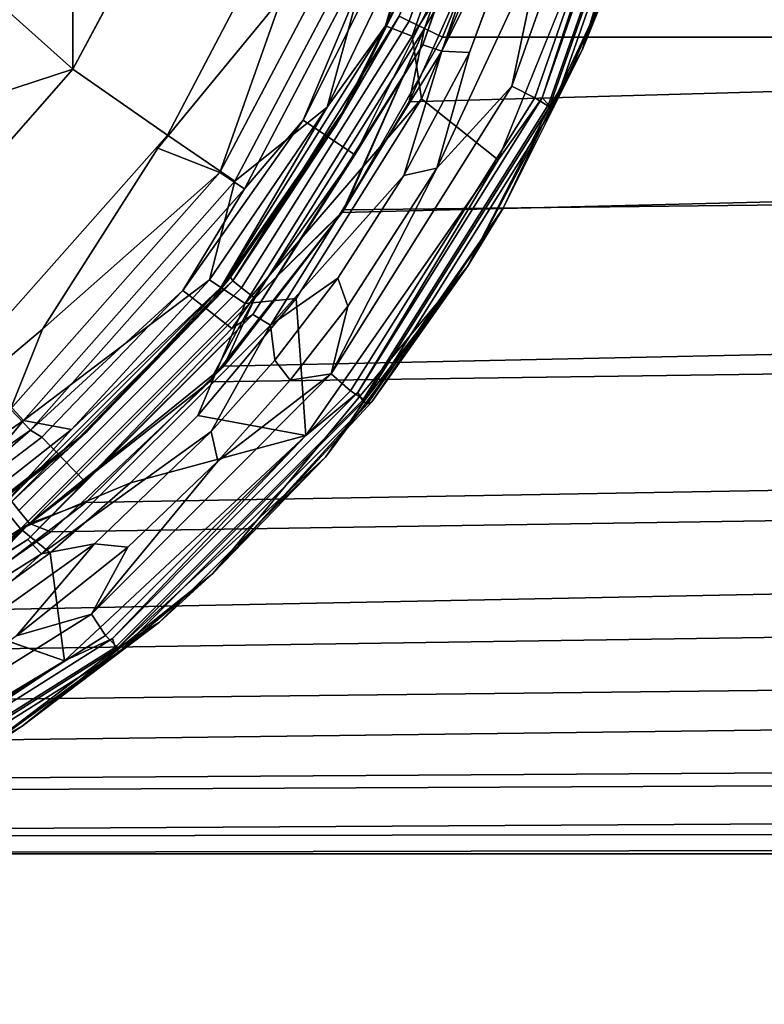
# Model space of a CAD drawing. Extents: x -0.315 to 0.315, y -0.132 to 0.
# Drawn here: x -0.058 to -0.044, y -0.083 to -0.064 of the extents above; entities that cross this region are included whole.
import ezdxf

# ---------------------------------------------------------------- set-up
doc = ezdxf.new("R2010")
doc.units = 0
doc.layers.add('L2_BECHER_FARBE1_1', color=7, linetype='CONTINUOUS')
doc.layers.add('L3_PLATTE_WEISS', color=7, linetype='CONTINUOUS')

msp = doc.modelspace()

# ---------------------------------------------------------------- linework, layer by layer
at = {"layer": 'L2_BECHER_FARBE1_1', "color": 135}
for points, invisible_edges in [([(-0.060626, -0.032571, 0.052489), (-0.06079, -0.072283, 0.052492), (-0.057687, -0.069656, 0.052492), (-0.060626, -0.032571, 0.052489)], 13), ([(-0.060626, -0.032571, 0.052489), (-0.057687, -0.069656, 0.052492), (-0.057118, -0.035552, 0.052492), (-0.060626, -0.032571, 0.052489)], 11), ([(-0.057118, -0.035552, 0.052492), (-0.057687, -0.069656, 0.052492), (-0.055466, -0.066174, 0.052487), (-0.057118, -0.035552, 0.052492)], 13), ([(-0.057118, -0.035552, 0.052492), (-0.055466, -0.066174, 0.052487), (-0.054298, -0.039222, 0.052488), (-0.057118, -0.035552, 0.052492)], 11), ([(-0.054298, -0.039222, 0.052488), (-0.055466, -0.066174, 0.052487), (-0.053081, -0.063273, 0.052492), (-0.054298, -0.039222, 0.052488)], 13), ([(-0.049135, -0.058209, 0.049313), (-0.051093, -0.063823, 0.04932), (-0.050478, -0.061773, 0.048643), (-0.049135, -0.058209, 0.049313)], 8), ([(-0.049135, -0.058209, 0.049313), (-0.050581, -0.064025, 0.049809), (-0.051093, -0.063823, 0.04932), (-0.049135, -0.058209, 0.049313)], 9), ([(-0.050581, -0.064025, 0.049809), (-0.049135, -0.058209, 0.049313), (-0.048585, -0.05834, 0.049812), (-0.050581, -0.064025, 0.049809)], 9), ([(-0.048584, -0.06093, 0.049979), (-0.050581, -0.064025, 0.049809), (-0.048585, -0.05834, 0.049812), (-0.048584, -0.06093, 0.049979)], 8), ([(-0.050011, -0.06431, 0.124853), (-0.04835, -0.058408, 0.124459), (-0.050372, -0.064189, 0.124469), (-0.050011, -0.06431, 0.124853)], 9), ([(-0.04835, -0.058408, 0.124459), (-0.049814, -0.062569, 0.122927), (-0.050372, -0.064189, 0.124469), (-0.04835, -0.058408, 0.124459)], 8), ([(-0.04835, -0.058408, 0.124459), (-0.050011, -0.06431, 0.124853), (-0.047974, -0.058452, 0.124851), (-0.04835, -0.058408, 0.124459)], 9), ([(-0.047874, -0.060009, 0.12498), (-0.047974, -0.058452, 0.124851), (-0.050011, -0.06431, 0.124853), (-0.047874, -0.060009, 0.12498)], 8), ([(-0.048223, -0.06521, 0.124541), (-0.046505, -0.058802, 0.12487), (-0.048661, -0.064987, 0.124868), (-0.048223, -0.06521, 0.124541)], 9), ([(-0.046505, -0.058802, 0.12487), (-0.048088, -0.062237, 0.12498), (-0.048661, -0.064987, 0.124868), (-0.046505, -0.058802, 0.12487)], 8), ([(-0.046505, -0.058802, 0.12487), (-0.048223, -0.06521, 0.124541), (-0.046025, -0.058926, 0.124541), (-0.046505, -0.058802, 0.12487)], 9), ([(-0.048223, -0.06521, 0.124541), (-0.045713, -0.059038, 0.124008), (-0.046025, -0.058926, 0.124541), (-0.048223, -0.06521, 0.124541)], 9), ([(-0.045713, -0.059038, 0.124008), (-0.048223, -0.06521, 0.124541), (-0.047942, -0.065383, 0.124017), (-0.045713, -0.059038, 0.124008)], 9), ([(-0.045888, -0.058903, 0.050023), (-0.047958, -0.065337, 0.050132), (-0.048082, -0.065212, 0.050023), (-0.045888, -0.058903, 0.050023)], 9), ([(-0.045888, -0.058903, 0.050023), (-0.048082, -0.065212, 0.050023), (-0.046503, -0.060402, 0.049985), (-0.045888, -0.058903, 0.050023)], 8), ([(-0.047958, -0.065337, 0.050132), (-0.045888, -0.058903, 0.050023), (-0.045737, -0.058991, 0.050132), (-0.047958, -0.065337, 0.050132)], 9), ([(-0.045628, -0.059008, 0.050332), (-0.047958, -0.065337, 0.050132), (-0.045737, -0.058991, 0.050132), (-0.045628, -0.059008, 0.050332)], 9), ([(-0.047958, -0.065337, 0.050132), (-0.045628, -0.059008, 0.050332), (-0.047855, -0.065382, 0.050327), (-0.047958, -0.065337, 0.050132)], 9), ([(-0.045713, -0.059038, 0.124008), (-0.047942, -0.065383, 0.124017), (-0.047311, -0.064294, 0.121623), (-0.045713, -0.059038, 0.124008)], 8), ([(-0.045628, -0.059008, 0.050332), (-0.046821, -0.063079, 0.052883), (-0.047855, -0.065382, 0.050327), (-0.045628, -0.059008, 0.050332)], 8), ([(-0.045713, -0.059038, 0.124008), (-0.047311, -0.064294, 0.121623), (-0.045836, -0.060048, 0.12207), (-0.045713, -0.059038, 0.124008)], 8), ([(-0.0571, -0.064658, 0.04294), (-0.058887, -0.063066, 0.042491), (-0.057103, -0.059783, 0.042496), (-0.0571, -0.064658, 0.04294)], 8), ([(-0.05463, -0.059996, 0.042947), (-0.0571, -0.064658, 0.04294), (-0.057103, -0.059783, 0.042496), (-0.05463, -0.059996, 0.042947)], 8), ([(-0.05463, -0.059996, 0.042947), (-0.055282, -0.065926, 0.044265), (-0.0571, -0.064658, 0.04294), (-0.05463, -0.059996, 0.042947)], 9), ([(-0.055282, -0.065926, 0.044265), (-0.05463, -0.059996, 0.042947), (-0.052596, -0.06081, 0.044265), (-0.055282, -0.065926, 0.044265)], 9), ([(-0.047874, -0.060009, 0.12498), (-0.050011, -0.06431, 0.124853), (-0.049478, -0.064336, 0.124981), (-0.047874, -0.060009, 0.12498)], 8), ([(-0.049478, -0.064336, 0.124981), (-0.048088, -0.062237, 0.12498), (-0.047874, -0.060009, 0.12498), (-0.049478, -0.064336, 0.124981)], 9), ([(-0.045836, -0.060048, 0.12207), (-0.047311, -0.064294, 0.121623), (-0.046821, -0.063079, 0.052883), (-0.045836, -0.060048, 0.12207)], 8), ([(-0.048924, -0.0664, 0.049985), (-0.048584, -0.06093, 0.049979), (-0.046503, -0.060402, 0.049985), (-0.048924, -0.0664, 0.049985)], 9), ([(-0.046503, -0.060402, 0.049985), (-0.048082, -0.065212, 0.050023), (-0.048924, -0.0664, 0.049985), (-0.046503, -0.060402, 0.049985)], 8), ([(-0.051124, -0.061376, 0.046312), (-0.055282, -0.065926, 0.044265), (-0.052596, -0.06081, 0.044265), (-0.051124, -0.061376, 0.046312)], 9), ([(-0.048584, -0.06093, 0.049979), (-0.050402, -0.065225, 0.049979), (-0.050581, -0.064025, 0.049809), (-0.048584, -0.06093, 0.049979)], 8), ([(-0.048584, -0.06093, 0.049979), (-0.048924, -0.0664, 0.049985), (-0.050402, -0.065225, 0.049979), (-0.048584, -0.06093, 0.049979)], 9), ([(-0.053802, -0.066959, 0.053249), (-0.051439, -0.061264, 0.052683), (-0.054279, -0.066642, 0.05268), (-0.053802, -0.066959, 0.053249)], 9), ([(-0.051439, -0.061264, 0.052683), (-0.053081, -0.063273, 0.052492), (-0.054279, -0.066642, 0.05268), (-0.051439, -0.061264, 0.052683)], 8), ([(-0.051439, -0.061264, 0.052683), (-0.053802, -0.066959, 0.053249), (-0.050917, -0.061474, 0.053262), (-0.051439, -0.061264, 0.052683)], 9), ([(-0.055282, -0.065926, 0.044265), (-0.051124, -0.061376, 0.046312), (-0.053987, -0.066813, 0.046289), (-0.055282, -0.065926, 0.044265)], 9), ([(-0.051124, -0.061376, 0.046312), (-0.052213, -0.065389, 0.048616), (-0.053987, -0.066813, 0.046289), (-0.051124, -0.061376, 0.046312)], 8), ([(-0.050917, -0.061474, 0.053262), (-0.053802, -0.066959, 0.053249), (-0.052676, -0.065638, 0.055026), (-0.050917, -0.061474, 0.053262)], 8), ([(-0.050917, -0.061474, 0.053262), (-0.052676, -0.065638, 0.055026), (-0.050921, -0.062148, 0.055305), (-0.050917, -0.061474, 0.053262)], 8), ([(-0.051124, -0.061376, 0.046312), (-0.050478, -0.061773, 0.048643), (-0.052213, -0.065389, 0.048616), (-0.051124, -0.061376, 0.046312)], 8), ([(-0.050478, -0.061773, 0.048643), (-0.051093, -0.063823, 0.04932), (-0.052213, -0.065389, 0.048616), (-0.050478, -0.061773, 0.048643)], 8), ([(-0.052676, -0.065638, 0.055026), (-0.049814, -0.062569, 0.122927), (-0.050921, -0.062148, 0.055305), (-0.052676, -0.065638, 0.055026)], 9), ([(-0.048088, -0.062237, 0.12498), (-0.049478, -0.064336, 0.124981), (-0.050107, -0.066559, 0.124981), (-0.048088, -0.062237, 0.12498)], 9), ([(-0.048088, -0.062237, 0.12498), (-0.050107, -0.066559, 0.124981), (-0.048661, -0.064987, 0.124868), (-0.048088, -0.062237, 0.12498)], 8), ([(-0.049814, -0.062569, 0.122927), (-0.052676, -0.065638, 0.055026), (-0.051681, -0.066306, 0.122925), (-0.049814, -0.062569, 0.122927)], 9), ([(-0.049814, -0.062569, 0.122927), (-0.051681, -0.066306, 0.122925), (-0.050372, -0.064189, 0.124469), (-0.049814, -0.062569, 0.122927)], 8), ([(-0.0571, -0.064658, 0.04294), (-0.061276, -0.066018, 0.042496), (-0.058887, -0.063066, 0.042491), (-0.0571, -0.064658, 0.04294)], 8), ([(-0.046821, -0.063079, 0.052883), (-0.047311, -0.064294, 0.121623), (-0.048828, -0.06733, 0.052355), (-0.046821, -0.063079, 0.052883)], 8), ([(-0.046821, -0.063079, 0.052883), (-0.048828, -0.06733, 0.052355), (-0.047855, -0.065382, 0.050327), (-0.046821, -0.063079, 0.052883)], 8), ([(-0.053081, -0.063273, 0.052492), (-0.055466, -0.066174, 0.052487), (-0.054279, -0.066642, 0.05268), (-0.053081, -0.063273, 0.052492)], 8), ([(-0.051093, -0.063823, 0.04932), (-0.05426, -0.068855, 0.049313), (-0.052213, -0.065389, 0.048616), (-0.051093, -0.063823, 0.04932)], 8), ([(-0.051093, -0.063823, 0.04932), (-0.053792, -0.069167, 0.049812), (-0.05426, -0.068855, 0.049313), (-0.051093, -0.063823, 0.04932)], 9), ([(-0.053792, -0.069167, 0.049812), (-0.051093, -0.063823, 0.04932), (-0.050581, -0.064025, 0.049809), (-0.053792, -0.069167, 0.049812)], 9), ([(-0.050402, -0.065225, 0.049979), (-0.053792, -0.069167, 0.049812), (-0.050581, -0.064025, 0.049809), (-0.050402, -0.065225, 0.049979)], 8), ([(-0.053304, -0.06958, 0.124855), (-0.050372, -0.064189, 0.124469), (-0.053639, -0.069375, 0.124459), (-0.053304, -0.06958, 0.124855)], 9), ([(-0.050372, -0.064189, 0.124469), (-0.051681, -0.066306, 0.122925), (-0.053639, -0.069375, 0.124459), (-0.050372, -0.064189, 0.124469)], 8), ([(-0.050372, -0.064189, 0.124469), (-0.053304, -0.06958, 0.124855), (-0.050011, -0.06431, 0.124853), (-0.050372, -0.064189, 0.124469)], 9), ([(-0.050011, -0.06431, 0.124853), (-0.053304, -0.06958, 0.124855), (-0.050737, -0.0667, 0.12498), (-0.050011, -0.06431, 0.124853)], 8), ([(-0.049478, -0.064336, 0.124981), (-0.050011, -0.06431, 0.124853), (-0.050737, -0.0667, 0.12498), (-0.049478, -0.064336, 0.124981)], 8), ([(-0.049478, -0.064336, 0.124981), (-0.050737, -0.0667, 0.12498), (-0.050107, -0.066559, 0.124981), (-0.049478, -0.064336, 0.124981)], 8), ([(-0.047311, -0.064294, 0.121623), (-0.047942, -0.065383, 0.124017), (-0.049515, -0.06845, 0.121096), (-0.047311, -0.064294, 0.121623)], 8), ([(-0.047311, -0.064294, 0.121623), (-0.049515, -0.06845, 0.121096), (-0.048828, -0.06733, 0.052355), (-0.047311, -0.064294, 0.121623)], 8), ([(-0.0571, -0.064658, 0.04294), (-0.060582, -0.068627, 0.042947), (-0.061276, -0.066018, 0.042496), (-0.0571, -0.064658, 0.04294)], 8), ([(-0.0571, -0.064658, 0.04294), (-0.059113, -0.070252, 0.044265), (-0.060582, -0.068627, 0.042947), (-0.0571, -0.064658, 0.04294)], 9), ([(-0.059113, -0.070252, 0.044265), (-0.0571, -0.064658, 0.04294), (-0.055282, -0.065926, 0.044265), (-0.059113, -0.070252, 0.044265)], 9), ([(-0.051765, -0.070845, 0.124541), (-0.048661, -0.064987, 0.124868), (-0.052136, -0.070516, 0.124871), (-0.051765, -0.070845, 0.124541)], 9), ([(-0.048661, -0.064987, 0.124868), (-0.050107, -0.066559, 0.124981), (-0.052136, -0.070516, 0.124871), (-0.048661, -0.064987, 0.124868)], 8), ([(-0.048661, -0.064987, 0.124868), (-0.051765, -0.070845, 0.124541), (-0.048223, -0.06521, 0.124541), (-0.048661, -0.064987, 0.124868)], 9), ([(-0.050402, -0.065225, 0.049979), (-0.052812, -0.069069, 0.049981), (-0.053792, -0.069167, 0.049812), (-0.050402, -0.065225, 0.049979)], 8), ([(-0.050402, -0.065225, 0.049979), (-0.052624, -0.071705, 0.049985), (-0.052812, -0.069069, 0.049981), (-0.050402, -0.065225, 0.049979)], 9), ([(-0.052624, -0.071705, 0.049985), (-0.050402, -0.065225, 0.049979), (-0.048924, -0.0664, 0.049985), (-0.052624, -0.071705, 0.049985)], 9), ([(-0.051765, -0.070845, 0.124541), (-0.047942, -0.065383, 0.124017), (-0.048223, -0.06521, 0.124541), (-0.051765, -0.070845, 0.124541)], 9), ([(-0.048082, -0.065212, 0.050023), (-0.051534, -0.071029, 0.050132), (-0.051625, -0.070875, 0.050023), (-0.048082, -0.065212, 0.050023)], 9), ([(-0.048082, -0.065212, 0.050023), (-0.051625, -0.070875, 0.050023), (-0.048924, -0.0664, 0.049985), (-0.048082, -0.065212, 0.050023)], 8), ([(-0.051534, -0.071029, 0.050132), (-0.048082, -0.065212, 0.050023), (-0.047958, -0.065337, 0.050132), (-0.051534, -0.071029, 0.050132)], 9), ([(-0.052213, -0.065389, 0.048616), (-0.05426, -0.068855, 0.049313), (-0.054476, -0.068706, 0.048596), (-0.052213, -0.065389, 0.048616)], 8), ([(-0.052213, -0.065389, 0.048616), (-0.054476, -0.068706, 0.048596), (-0.053987, -0.066813, 0.046289), (-0.052213, -0.065389, 0.048616)], 8), ([(-0.047942, -0.065383, 0.124017), (-0.051765, -0.070845, 0.124541), (-0.051487, -0.071026, 0.124022), (-0.047942, -0.065383, 0.124017)], 9), ([(-0.047855, -0.065382, 0.050327), (-0.051534, -0.071029, 0.050132), (-0.047958, -0.065337, 0.050132), (-0.047855, -0.065382, 0.050327)], 9), ([(-0.051534, -0.071029, 0.050132), (-0.047855, -0.065382, 0.050327), (-0.051447, -0.071097, 0.050332), (-0.051534, -0.071029, 0.050132)], 9), ([(-0.047942, -0.065383, 0.124017), (-0.051487, -0.071026, 0.124022), (-0.049515, -0.06845, 0.121096), (-0.047942, -0.065383, 0.124017)], 8), ([(-0.047855, -0.065382, 0.050327), (-0.048828, -0.06733, 0.052355), (-0.051447, -0.071097, 0.050332), (-0.047855, -0.065382, 0.050327)], 8), ([(-0.054987, -0.068911, 0.055024), (-0.051681, -0.066306, 0.122925), (-0.052676, -0.065638, 0.055026), (-0.054987, -0.068911, 0.055024)], 9), ([(-0.052676, -0.065638, 0.055026), (-0.053802, -0.066959, 0.053249), (-0.054987, -0.068911, 0.055024), (-0.052676, -0.065638, 0.055026)], 8), ([(-0.055282, -0.065926, 0.044265), (-0.058051, -0.071417, 0.046312), (-0.059113, -0.070252, 0.044265), (-0.055282, -0.065926, 0.044265)], 9), ([(-0.058051, -0.071417, 0.046312), (-0.055282, -0.065926, 0.044265), (-0.053987, -0.066813, 0.046289), (-0.058051, -0.071417, 0.046312)], 9), ([(-0.054279, -0.066642, 0.05268), (-0.055466, -0.066174, 0.052487), (-0.057687, -0.069656, 0.052492), (-0.054279, -0.066642, 0.05268)], 8), ([(-0.051681, -0.066306, 0.122925), (-0.054987, -0.068911, 0.055024), (-0.054046, -0.069643, 0.12265), (-0.051681, -0.066306, 0.122925)], 9), ([(-0.051681, -0.066306, 0.122925), (-0.054046, -0.069643, 0.12265), (-0.053639, -0.069375, 0.124459), (-0.051681, -0.066306, 0.122925)], 8), ([(-0.048924, -0.0664, 0.049985), (-0.051625, -0.070875, 0.050023), (-0.052624, -0.071705, 0.049985), (-0.048924, -0.0664, 0.049985)], 8), ([(-0.057913, -0.071601, 0.053262), (-0.054279, -0.066642, 0.05268), (-0.058302, -0.071195, 0.052683), (-0.057913, -0.071601, 0.053262)], 9), ([(-0.054279, -0.066642, 0.05268), (-0.057687, -0.069656, 0.052492), (-0.058302, -0.071195, 0.052683), (-0.054279, -0.066642, 0.05268)], 8), ([(-0.054279, -0.066642, 0.05268), (-0.057913, -0.071601, 0.053262), (-0.053802, -0.066959, 0.053249), (-0.054279, -0.066642, 0.05268)], 9), ([(-0.050107, -0.066559, 0.124981), (-0.051816, -0.069213, 0.124982), (-0.052136, -0.070516, 0.124871), (-0.050107, -0.066559, 0.124981)], 8), ([(-0.050737, -0.0667, 0.12498), (-0.051816, -0.069213, 0.124982), (-0.050107, -0.066559, 0.124981), (-0.050737, -0.0667, 0.12498)], 9), ([(-0.053987, -0.066813, 0.046289), (-0.054476, -0.068706, 0.048596), (-0.058051, -0.071417, 0.046312), (-0.053987, -0.066813, 0.046289)], 8), ([(-0.050737, -0.0667, 0.12498), (-0.053304, -0.06958, 0.124855), (-0.052008, -0.068677, 0.124981), (-0.050737, -0.0667, 0.12498)], 8), ([(-0.051816, -0.069213, 0.124982), (-0.050737, -0.0667, 0.12498), (-0.052008, -0.068677, 0.124981), (-0.051816, -0.069213, 0.124982)], 9), ([(-0.053802, -0.066959, 0.053249), (-0.057913, -0.071601, 0.053262), (-0.054987, -0.068911, 0.055024), (-0.053802, -0.066959, 0.053249)], 8), ([(-0.048828, -0.06733, 0.052355), (-0.051352, -0.071057, 0.051906), (-0.051447, -0.071097, 0.050332), (-0.048828, -0.06733, 0.052355)], 8), ([(-0.048828, -0.06733, 0.052355), (-0.049515, -0.06845, 0.121096), (-0.051352, -0.071057, 0.051906), (-0.048828, -0.06733, 0.052355)], 8), ([(-0.049515, -0.06845, 0.121096), (-0.054408, -0.074358, 0.052882), (-0.051352, -0.071057, 0.051906), (-0.049515, -0.06845, 0.121096)], 8), ([(-0.049515, -0.06845, 0.121096), (-0.052247, -0.072121, 0.122359), (-0.054408, -0.074358, 0.052882), (-0.049515, -0.06845, 0.121096)], 8), ([(-0.049515, -0.06845, 0.121096), (-0.051487, -0.071026, 0.124022), (-0.052247, -0.072121, 0.122359), (-0.049515, -0.06845, 0.121096)], 8), ([(-0.054476, -0.068706, 0.048596), (-0.057127, -0.071586, 0.048643), (-0.058051, -0.071417, 0.046312), (-0.054476, -0.068706, 0.048596)], 8), ([(-0.054476, -0.068706, 0.048596), (-0.05426, -0.068855, 0.049313), (-0.057127, -0.071586, 0.048643), (-0.054476, -0.068706, 0.048596)], 8), ([(-0.052008, -0.068677, 0.124981), (-0.053304, -0.06958, 0.124855), (-0.053216, -0.070257, 0.124981), (-0.052008, -0.068677, 0.124981)], 8), ([(-0.052922, -0.070638, 0.124982), (-0.052008, -0.068677, 0.124981), (-0.053216, -0.070257, 0.124981), (-0.052922, -0.070638, 0.124982)], 9), ([(-0.052008, -0.068677, 0.124981), (-0.052922, -0.070638, 0.124982), (-0.051816, -0.069213, 0.124982), (-0.052008, -0.068677, 0.124981)], 9), ([(-0.05426, -0.068855, 0.049313), (-0.05846, -0.073062, 0.04932), (-0.057127, -0.071586, 0.048643), (-0.05426, -0.068855, 0.049313)], 8), ([(-0.05426, -0.068855, 0.049313), (-0.058106, -0.073498, 0.049812), (-0.05846, -0.073062, 0.04932), (-0.05426, -0.068855, 0.049313)], 9), ([(-0.058106, -0.073498, 0.049812), (-0.05426, -0.068855, 0.049313), (-0.053792, -0.069167, 0.049812), (-0.058106, -0.073498, 0.049812)], 9), ([(-0.054987, -0.068911, 0.055024), (-0.057913, -0.071601, 0.053262), (-0.057696, -0.071734, 0.055305), (-0.054987, -0.068911, 0.055024)], 8), ([(-0.057696, -0.071734, 0.055305), (-0.054046, -0.069643, 0.12265), (-0.054987, -0.068911, 0.055024), (-0.057696, -0.071734, 0.055305)], 9), ([(-0.052624, -0.071705, 0.049985), (-0.0547, -0.071321, 0.049981), (-0.052812, -0.069069, 0.049981), (-0.052624, -0.071705, 0.049985)], 8), ([(-0.052812, -0.069069, 0.049981), (-0.0547, -0.071321, 0.049981), (-0.053792, -0.069167, 0.049812), (-0.052812, -0.069069, 0.049981)], 8), ([(-0.053792, -0.069167, 0.049812), (-0.055992, -0.072612, 0.049981), (-0.058106, -0.073498, 0.049812), (-0.053792, -0.069167, 0.049812)], 9), ([(-0.055992, -0.072612, 0.049981), (-0.053792, -0.069167, 0.049812), (-0.0547, -0.071321, 0.049981), (-0.055992, -0.072612, 0.049981)], 9), ([(-0.051816, -0.069213, 0.124982), (-0.052922, -0.070638, 0.124982), (-0.052136, -0.070516, 0.124871), (-0.051816, -0.069213, 0.124982)], 8), ([(-0.057706, -0.073977, 0.124853), (-0.053639, -0.069375, 0.124459), (-0.057969, -0.073704, 0.124469), (-0.057706, -0.073977, 0.124853)], 9), ([(-0.057969, -0.073704, 0.124469), (-0.053639, -0.069375, 0.124459), (-0.056872, -0.072585, 0.122927), (-0.057969, -0.073704, 0.124469)], 8), ([(-0.053639, -0.069375, 0.124459), (-0.057706, -0.073977, 0.124853), (-0.053304, -0.06958, 0.124855), (-0.053639, -0.069375, 0.124459)], 9), ([(-0.053639, -0.069375, 0.124459), (-0.054046, -0.069643, 0.12265), (-0.056872, -0.072585, 0.122927), (-0.053639, -0.069375, 0.124459)], 8), ([(-0.057687, -0.069656, 0.052492), (-0.06079, -0.072283, 0.052492), (-0.058302, -0.071195, 0.052683), (-0.057687, -0.069656, 0.052492)], 8), ([(-0.053304, -0.06958, 0.124855), (-0.057706, -0.073977, 0.124853), (-0.054442, -0.071629, 0.12498), (-0.053304, -0.06958, 0.124855)], 8), ([(-0.054046, -0.069643, 0.12265), (-0.057696, -0.071734, 0.055305), (-0.056872, -0.072585, 0.122927), (-0.054046, -0.069643, 0.12265)], 9), ([(-0.053216, -0.070257, 0.124981), (-0.053304, -0.06958, 0.124855), (-0.054442, -0.071629, 0.12498), (-0.053216, -0.070257, 0.124981)], 8), ([(-0.063114, -0.074909, 0.046289), (-0.059113, -0.070252, 0.044265), (-0.058051, -0.071417, 0.046312), (-0.063114, -0.074909, 0.046289)], 9), ([(-0.054313, -0.072199, 0.12498), (-0.053216, -0.070257, 0.124981), (-0.054442, -0.071629, 0.12498), (-0.054313, -0.072199, 0.12498)], 9), ([(-0.053216, -0.070257, 0.124981), (-0.054313, -0.072199, 0.12498), (-0.052922, -0.070638, 0.124982), (-0.053216, -0.070257, 0.124981)], 9), ([(-0.056472, -0.075552, 0.124541), (-0.052136, -0.070516, 0.124871), (-0.05674, -0.075136, 0.12487), (-0.056472, -0.075552, 0.124541)], 9), ([(-0.052136, -0.070516, 0.124871), (-0.054313, -0.072199, 0.12498), (-0.05674, -0.075136, 0.12487), (-0.052136, -0.070516, 0.124871)], 8), ([(-0.052136, -0.070516, 0.124871), (-0.056472, -0.075552, 0.124541), (-0.051765, -0.070845, 0.124541), (-0.052136, -0.070516, 0.124871)], 9), ([(-0.052136, -0.070516, 0.124871), (-0.052922, -0.070638, 0.124982), (-0.054313, -0.072199, 0.12498), (-0.052136, -0.070516, 0.124871)], 8), ([(-0.056472, -0.075552, 0.124541), (-0.051487, -0.071026, 0.124022), (-0.051765, -0.070845, 0.124541), (-0.056472, -0.075552, 0.124541)], 9), ([(-0.051625, -0.070875, 0.050023), (-0.056288, -0.075783, 0.050132), (-0.056337, -0.075608, 0.050023), (-0.051625, -0.070875, 0.050023)], 9), ([(-0.051625, -0.070875, 0.050023), (-0.056337, -0.075608, 0.050023), (-0.052624, -0.071705, 0.049985), (-0.051625, -0.070875, 0.050023)], 8), ([(-0.056288, -0.075783, 0.050132), (-0.051625, -0.070875, 0.050023), (-0.051534, -0.071029, 0.050132), (-0.056288, -0.075783, 0.050132)], 9), ([(-0.058302, -0.071195, 0.052683), (-0.063018, -0.075125, 0.053249), (-0.057913, -0.071601, 0.053262), (-0.058302, -0.071195, 0.052683)], 9), ([(-0.051487, -0.071026, 0.124022), (-0.056472, -0.075552, 0.124541), (-0.056237, -0.075786, 0.124011), (-0.051487, -0.071026, 0.124022)], 9), ([(-0.051447, -0.071097, 0.050332), (-0.056288, -0.075783, 0.050132), (-0.051534, -0.071029, 0.050132), (-0.051447, -0.071097, 0.050332)], 9), ([(-0.056288, -0.075783, 0.050132), (-0.051447, -0.071097, 0.050332), (-0.056219, -0.075872, 0.050327), (-0.056288, -0.075783, 0.050132)], 9), ([(-0.051487, -0.071026, 0.124022), (-0.056237, -0.075786, 0.124011), (-0.052247, -0.072121, 0.122359), (-0.051487, -0.071026, 0.124022)], 8), ([(-0.051447, -0.071097, 0.050332), (-0.054408, -0.074358, 0.052882), (-0.056219, -0.075872, 0.050327), (-0.051447, -0.071097, 0.050332)], 8), ([(-0.051352, -0.071057, 0.051906), (-0.054408, -0.074358, 0.052882), (-0.051447, -0.071097, 0.050332), (-0.051352, -0.071057, 0.051906)], 8), ([(-0.052624, -0.071705, 0.049985), (-0.055992, -0.072612, 0.049981), (-0.0547, -0.071321, 0.049981), (-0.052624, -0.071705, 0.049985)], 8), ([(-0.060281, -0.074077, 0.048616), (-0.063114, -0.074909, 0.046289), (-0.058051, -0.071417, 0.046312), (-0.060281, -0.074077, 0.048616)], 8), ([(-0.057127, -0.071586, 0.048643), (-0.060281, -0.074077, 0.048616), (-0.058051, -0.071417, 0.046312), (-0.057127, -0.071586, 0.048643)], 8), ([(-0.060812, -0.074102, 0.055026), (-0.057913, -0.071601, 0.053262), (-0.063018, -0.075125, 0.053249), (-0.060812, -0.074102, 0.055026)], 8), ([(-0.057696, -0.071734, 0.055305), (-0.057913, -0.071601, 0.053262), (-0.060812, -0.074102, 0.055026), (-0.057696, -0.071734, 0.055305)], 8), ([(-0.060189, -0.075123, 0.122925), (-0.057696, -0.071734, 0.055305), (-0.060812, -0.074102, 0.055026), (-0.060189, -0.075123, 0.122925)], 9), ([(-0.05846, -0.073062, 0.04932), (-0.060281, -0.074077, 0.048616), (-0.057127, -0.071586, 0.048643), (-0.05846, -0.073062, 0.04932)], 8), ([(-0.057696, -0.071734, 0.055305), (-0.060189, -0.075123, 0.122925), (-0.056872, -0.072585, 0.122927), (-0.057696, -0.071734, 0.055305)], 9), ([(-0.054442, -0.071629, 0.12498), (-0.057706, -0.073977, 0.124853), (-0.056686, -0.073787, 0.124982), (-0.054442, -0.071629, 0.12498)], 8), ([(-0.05726, -0.076038, 0.049985), (-0.055992, -0.072612, 0.049981), (-0.052624, -0.071705, 0.049985), (-0.05726, -0.076038, 0.049985)], 9), ([(-0.052624, -0.071705, 0.049985), (-0.056337, -0.075608, 0.050023), (-0.05726, -0.076038, 0.049985), (-0.052624, -0.071705, 0.049985)], 8), ([(-0.056047, -0.073852, 0.124982), (-0.054442, -0.071629, 0.12498), (-0.056686, -0.073787, 0.124982), (-0.056047, -0.073852, 0.124982)], 9), ([(-0.054442, -0.071629, 0.12498), (-0.056047, -0.073852, 0.124982), (-0.054313, -0.072199, 0.12498), (-0.054442, -0.071629, 0.12498)], 9), ([(-0.056237, -0.075786, 0.124011), (-0.055438, -0.075291, 0.121248), (-0.052247, -0.072121, 0.122359), (-0.056237, -0.075786, 0.124011)], 8), ([(-0.052247, -0.072121, 0.122359), (-0.055438, -0.075291, 0.121248), (-0.054408, -0.074358, 0.052882), (-0.052247, -0.072121, 0.122359)], 8), ([(-0.054313, -0.072199, 0.12498), (-0.056047, -0.073852, 0.124982), (-0.05674, -0.075136, 0.12487), (-0.054313, -0.072199, 0.12498)], 8), ([(-0.057969, -0.073704, 0.124469), (-0.056872, -0.072585, 0.122927), (-0.060189, -0.075123, 0.122925), (-0.057969, -0.073704, 0.124469)], 8), ([(-0.055992, -0.072612, 0.049981), (-0.057534, -0.073958, 0.049981), (-0.058106, -0.073498, 0.049812), (-0.055992, -0.072612, 0.049981)], 8), ([(-0.055992, -0.072612, 0.049981), (-0.05726, -0.076038, 0.049985), (-0.057534, -0.073958, 0.049981), (-0.055992, -0.072612, 0.049981)], 9), ([(-0.063222, -0.076711, 0.049812), (-0.05846, -0.073062, 0.04932), (-0.058106, -0.073498, 0.049812), (-0.063222, -0.076711, 0.049812)], 9), ([(-0.058106, -0.073498, 0.049812), (-0.059378, -0.075299, 0.049979), (-0.063222, -0.076711, 0.049812), (-0.058106, -0.073498, 0.049812)], 8), ([(-0.057534, -0.073958, 0.049981), (-0.059378, -0.075299, 0.049979), (-0.058106, -0.073498, 0.049812), (-0.057534, -0.073958, 0.049981)], 8), ([(-0.06297, -0.077284, 0.124851), (-0.057969, -0.073704, 0.124469), (-0.063165, -0.076959, 0.124459), (-0.06297, -0.077284, 0.124851)], 9), ([(-0.057969, -0.073704, 0.124469), (-0.060189, -0.075123, 0.122925), (-0.063165, -0.076959, 0.124459), (-0.057969, -0.073704, 0.124469)], 8), ([(-0.057969, -0.073704, 0.124469), (-0.06297, -0.077284, 0.124851), (-0.057706, -0.073977, 0.124853), (-0.057969, -0.073704, 0.124469)], 9), ([(-0.060435, -0.076461, 0.12498), (-0.058185, -0.075556, 0.12498), (-0.056686, -0.073787, 0.124982), (-0.060435, -0.076461, 0.12498)], 9), ([(-0.056686, -0.073787, 0.124982), (-0.057706, -0.073977, 0.124853), (-0.060435, -0.076461, 0.12498), (-0.056686, -0.073787, 0.124982)], 8), ([(-0.056047, -0.073852, 0.124982), (-0.056686, -0.073787, 0.124982), (-0.058185, -0.075556, 0.12498), (-0.056047, -0.073852, 0.124982)], 8), ([(-0.057706, -0.073977, 0.124853), (-0.06297, -0.077284, 0.124851), (-0.060435, -0.076461, 0.12498), (-0.057706, -0.073977, 0.124853)], 8), ([(-0.05726, -0.076038, 0.049985), (-0.059378, -0.075299, 0.049979), (-0.057534, -0.073958, 0.049981), (-0.05726, -0.076038, 0.049985)], 8), ([(-0.056047, -0.073852, 0.124982), (-0.058185, -0.075556, 0.12498), (-0.05674, -0.075136, 0.12487), (-0.056047, -0.073852, 0.124982)], 8), ([(-0.055438, -0.075291, 0.121248), (-0.058076, -0.077296, 0.052361), (-0.054408, -0.074358, 0.052882), (-0.055438, -0.075291, 0.121248)], 8), ([(-0.054408, -0.074358, 0.052882), (-0.058076, -0.077296, 0.052361), (-0.056219, -0.075872, 0.050327), (-0.054408, -0.074358, 0.052882)], 8), ([(-0.062108, -0.079094, 0.124541), (-0.05674, -0.075136, 0.12487), (-0.062304, -0.078635, 0.12487), (-0.062108, -0.079094, 0.124541)], 9), ([(-0.05674, -0.075136, 0.12487), (-0.058185, -0.075556, 0.12498), (-0.062304, -0.078635, 0.12487), (-0.05674, -0.075136, 0.12487)], 8), ([(-0.05674, -0.075136, 0.12487), (-0.062108, -0.079094, 0.124541), (-0.056472, -0.075552, 0.124541), (-0.05674, -0.075136, 0.12487)], 9), ([(-0.05726, -0.076038, 0.049985), (-0.061703, -0.076733, 0.049981), (-0.059378, -0.075299, 0.049979), (-0.05726, -0.076038, 0.049985)], 9), ([(-0.056237, -0.075786, 0.124011), (-0.059111, -0.077965, 0.12162), (-0.055438, -0.075291, 0.121248), (-0.056237, -0.075786, 0.124011)], 8), ([(-0.059111, -0.077965, 0.12162), (-0.058076, -0.077296, 0.052361), (-0.055438, -0.075291, 0.121248), (-0.059111, -0.077965, 0.12162)], 8), ([(-0.06194, -0.079379, 0.124021), (-0.056472, -0.075552, 0.124541), (-0.062108, -0.079094, 0.124541), (-0.06194, -0.079379, 0.124021)], 9), ([(-0.056472, -0.075552, 0.124541), (-0.06194, -0.079379, 0.124021), (-0.056237, -0.075786, 0.124011), (-0.056472, -0.075552, 0.124541)], 9), ([(-0.056337, -0.075608, 0.050023), (-0.061981, -0.07936, 0.050132), (-0.062055, -0.079207, 0.050022), (-0.056337, -0.075608, 0.050023)], 9), ([(-0.056337, -0.075608, 0.050023), (-0.062055, -0.079207, 0.050022), (-0.05726, -0.076038, 0.049985), (-0.056337, -0.075608, 0.050023)], 8), ([(-0.061981, -0.07936, 0.050132), (-0.056337, -0.075608, 0.050023), (-0.056288, -0.075783, 0.050132), (-0.061981, -0.07936, 0.050132)], 9), ([(-0.056288, -0.075783, 0.050132), (-0.061928, -0.079459, 0.050334), (-0.061981, -0.07936, 0.050132), (-0.056288, -0.075783, 0.050132)], 9), ([(-0.06194, -0.079379, 0.124021), (-0.059111, -0.077965, 0.12162), (-0.056237, -0.075786, 0.124011), (-0.06194, -0.079379, 0.124021)], 8), ([(-0.061928, -0.079459, 0.050334), (-0.056288, -0.075783, 0.050132), (-0.056219, -0.075872, 0.050327), (-0.061928, -0.079459, 0.050334)], 9), ([(-0.058076, -0.077296, 0.052361), (-0.061928, -0.079459, 0.050334), (-0.056219, -0.075872, 0.050327), (-0.058076, -0.077296, 0.052361)], 8), ([(-0.061703, -0.076733, 0.049981), (-0.05726, -0.076038, 0.049985), (-0.062587, -0.079228, 0.049985), (-0.061703, -0.076733, 0.049981)], 9), ([(-0.05726, -0.076038, 0.049985), (-0.062055, -0.079207, 0.050022), (-0.062587, -0.079228, 0.049985), (-0.05726, -0.076038, 0.049985)], 8), ([(-0.059111, -0.077965, 0.12162), (-0.061997, -0.07955, 0.052735), (-0.058076, -0.077296, 0.052361), (-0.059111, -0.077965, 0.12162)], 8), ([(-0.061997, -0.07955, 0.052735), (-0.061928, -0.079459, 0.050334), (-0.058076, -0.077296, 0.052361), (-0.061997, -0.07955, 0.052735)], 8)]:
    msp.add_3dface(points, dxfattribs=dict(at, invisible_edges=invisible_edges))
at = {"layer": 'L3_PLATTE_WEISS', "color": 8}
for points, invisible_edges in [([(-0.05083, -0.06364, 0.042601), (-0.048635, -0.058018, 0.042277), (-0.050635, -0.063734, 0.042277), (-0.05083, -0.06364, 0.042601)], 9), ([(-0.048635, -0.058018, 0.049691), (-0.05083, -0.06364, 0.049367), (-0.050635, -0.063734, 0.049691), (-0.048635, -0.058018, 0.049691)], 9), ([(-0.048635, -0.058018, 0.042277), (-0.050342, -0.063874, 0.04206), (-0.050635, -0.063734, 0.042277), (-0.048635, -0.058018, 0.042277)], 9), ([(-0.050342, -0.063874, 0.049908), (-0.048635, -0.058018, 0.049691), (-0.050635, -0.063734, 0.049691), (-0.050342, -0.063874, 0.049908)], 9), ([(-0.050342, -0.063874, 0.04206), (-0.048635, -0.058018, 0.042277), (-0.048318, -0.05809, 0.04206), (-0.050342, -0.063874, 0.04206)], 9), ([(-0.048635, -0.058018, 0.049691), (-0.050342, -0.063874, 0.049908), (-0.048318, -0.05809, 0.049908), (-0.048635, -0.058018, 0.049691)], 9), ([(-0.048318, -0.05809, 0.04206), (-0.048743, -0.060984, 0.041984), (-0.050342, -0.063874, 0.04206), (-0.048318, -0.05809, 0.04206)], 8), ([(-0.048318, -0.05809, 0.049908), (-0.050342, -0.063874, 0.049908), (-0.048809, -0.061174, 0.049984), (-0.048318, -0.05809, 0.049908)], 8), ([(-0.048743, -0.060984, 0.041984), (-0.049996, -0.064039, 0.041984), (-0.050342, -0.063874, 0.04206), (-0.048743, -0.060984, 0.041984)], 8), ([(-0.048743, -0.060984, 0.041984), (0.050029, -0.064105, 0.041984), (-0.049996, -0.064039, 0.041984), (-0.048743, -0.060984, 0.041984)], 9), ([(0.050029, -0.064105, 0.041984), (-0.048743, -0.060984, 0.041984), (0.048813, -0.061181, 0.041984), (0.050029, -0.064105, 0.041984)], 9), ([(0.049305, -0.062479, 0.049984), (-0.048809, -0.061174, 0.049984), (-0.050635, -0.065283, 0.049984), (0.049305, -0.062479, 0.049984)], 9), ([(-0.048809, -0.061174, 0.049984), (-0.050342, -0.063874, 0.049908), (-0.050635, -0.065283, 0.049984), (-0.048809, -0.061174, 0.049984)], 8), ([(-0.050053, -0.061655, 0.042984), (-0.051796, -0.06531, 0.042984), (-0.050241, -0.062127, 0.048984), (-0.050053, -0.061655, 0.042984)], 8), ([(-0.050053, -0.061655, 0.042984), (-0.05083, -0.06364, 0.042601), (-0.051796, -0.06531, 0.042984), (-0.050053, -0.061655, 0.042984)], 8), ([(-0.050241, -0.062127, 0.048984), (-0.051796, -0.06531, 0.042984), (-0.052053, -0.065748, 0.048984), (-0.050241, -0.062127, 0.048984)], 8), ([(-0.050241, -0.062127, 0.048984), (-0.052053, -0.065748, 0.048984), (-0.05083, -0.06364, 0.049367), (-0.050241, -0.062127, 0.048984)], 8), ([(-0.050635, -0.065283, 0.049984), (0.050415, -0.064869, 0.049984), (0.049305, -0.062479, 0.049984), (-0.050635, -0.065283, 0.049984)], 9), ([(-0.050635, -0.063734, 0.042277), (-0.054026, -0.068726, 0.042601), (-0.05083, -0.06364, 0.042601), (-0.050635, -0.063734, 0.042277)], 9), ([(-0.05083, -0.06364, 0.042601), (-0.054026, -0.068726, 0.042601), (-0.051796, -0.06531, 0.042984), (-0.05083, -0.06364, 0.042601)], 8), ([(-0.05083, -0.06364, 0.049367), (-0.052053, -0.065748, 0.048984), (-0.054026, -0.068726, 0.049367), (-0.05083, -0.06364, 0.049367)], 8), ([(-0.054026, -0.068726, 0.049367), (-0.050635, -0.063734, 0.049691), (-0.05083, -0.06364, 0.049367), (-0.054026, -0.068726, 0.049367)], 9), ([(-0.054026, -0.068726, 0.042601), (-0.050635, -0.063734, 0.042277), (-0.053857, -0.068861, 0.042277), (-0.054026, -0.068726, 0.042601)], 9), ([(-0.050635, -0.063734, 0.049691), (-0.054026, -0.068726, 0.049367), (-0.053857, -0.068861, 0.049691), (-0.050635, -0.063734, 0.049691)], 9), ([(-0.050635, -0.063734, 0.042277), (-0.053603, -0.069063, 0.04206), (-0.053857, -0.068861, 0.042277), (-0.050635, -0.063734, 0.042277)], 9), ([(-0.053603, -0.069063, 0.049908), (-0.050635, -0.063734, 0.049691), (-0.053857, -0.068861, 0.049691), (-0.053603, -0.069063, 0.049908)], 9), ([(-0.053603, -0.069063, 0.04206), (-0.050635, -0.063734, 0.042277), (-0.050342, -0.063874, 0.04206), (-0.053603, -0.069063, 0.04206)], 9), ([(-0.050635, -0.063734, 0.049691), (-0.053603, -0.069063, 0.049908), (-0.050342, -0.063874, 0.049908), (-0.050635, -0.063734, 0.049691)], 9), ([(-0.050342, -0.063874, 0.04206), (-0.051889, -0.067361, 0.041984), (-0.053603, -0.069063, 0.04206), (-0.050342, -0.063874, 0.04206)], 8), ([(-0.050342, -0.063874, 0.049908), (-0.053603, -0.069063, 0.049908), (-0.051925, -0.067415, 0.049984), (-0.050342, -0.063874, 0.049908)], 8), ([(-0.050342, -0.063874, 0.049908), (-0.051925, -0.067415, 0.049984), (-0.050635, -0.065283, 0.049984), (-0.050342, -0.063874, 0.049908)], 8), ([(-0.049996, -0.064039, 0.041984), (-0.051889, -0.067361, 0.041984), (-0.050342, -0.063874, 0.04206), (-0.049996, -0.064039, 0.041984)], 8), ([(-0.049996, -0.064039, 0.041984), (0.051155, -0.066195, 0.041984), (-0.051889, -0.067361, 0.041984), (-0.049996, -0.064039, 0.041984)], 9), ([(0.051155, -0.066195, 0.041984), (-0.049996, -0.064039, 0.041984), (0.050029, -0.064105, 0.041984), (0.051155, -0.066195, 0.041984)], 9), ([(-0.051925, -0.067415, 0.049984), (0.052393, -0.068093, 0.049984), (0.050415, -0.064869, 0.049984), (-0.051925, -0.067415, 0.049984)], 9), ([(0.050415, -0.064869, 0.049984), (-0.050635, -0.065283, 0.049984), (-0.051925, -0.067415, 0.049984), (0.050415, -0.064869, 0.049984)], 9), ([(-0.051796, -0.06531, 0.042984), (-0.05407, -0.068659, 0.042984), (-0.05439, -0.069054, 0.048984), (-0.051796, -0.06531, 0.042984)], 8), ([(-0.051796, -0.06531, 0.042984), (-0.05439, -0.069054, 0.048984), (-0.052053, -0.065748, 0.048984), (-0.051796, -0.06531, 0.042984)], 8), ([(-0.051796, -0.06531, 0.042984), (-0.054026, -0.068726, 0.042601), (-0.05407, -0.068659, 0.042984), (-0.051796, -0.06531, 0.042984)], 8), ([(-0.052053, -0.065748, 0.048984), (-0.05439, -0.069054, 0.048984), (-0.054026, -0.068726, 0.049367), (-0.052053, -0.065748, 0.048984)], 8), ([(0.053175, -0.069138, 0.041984), (-0.051889, -0.067361, 0.041984), (0.051155, -0.066195, 0.041984), (0.053175, -0.069138, 0.041984)], 9), ([(-0.051889, -0.067361, 0.041984), (0.053175, -0.069138, 0.041984), (-0.054472, -0.070673, 0.041984), (-0.051889, -0.067361, 0.041984)], 9), ([(-0.051889, -0.067361, 0.041984), (-0.054472, -0.070673, 0.041984), (-0.053603, -0.069063, 0.04206), (-0.051889, -0.067361, 0.041984)], 8), ([(0.052393, -0.068093, 0.049984), (-0.051925, -0.067415, 0.049984), (-0.054199, -0.070368, 0.049984), (0.052393, -0.068093, 0.049984)], 9), ([(-0.051925, -0.067415, 0.049984), (-0.053603, -0.069063, 0.049908), (-0.054199, -0.070368, 0.049984), (-0.051925, -0.067415, 0.049984)], 8), ([(-0.054199, -0.070368, 0.049984), (0.054787, -0.071013, 0.049984), (0.052393, -0.068093, 0.049984), (-0.054199, -0.070368, 0.049984)], 9), ([(-0.053857, -0.068861, 0.042277), (-0.058274, -0.072974, 0.042601), (-0.054026, -0.068726, 0.042601), (-0.053857, -0.068861, 0.042277)], 9), ([(-0.054026, -0.068726, 0.042601), (-0.058274, -0.072974, 0.042601), (-0.056824, -0.071627, 0.042984), (-0.054026, -0.068726, 0.042601)], 8), ([(-0.054026, -0.068726, 0.049367), (-0.0572, -0.071969, 0.048984), (-0.058274, -0.072974, 0.049367), (-0.054026, -0.068726, 0.049367)], 8), ([(-0.058274, -0.072974, 0.049367), (-0.053857, -0.068861, 0.049691), (-0.054026, -0.068726, 0.049367), (-0.058274, -0.072974, 0.049367)], 9), ([(-0.054026, -0.068726, 0.049367), (-0.05439, -0.069054, 0.048984), (-0.0572, -0.071969, 0.048984), (-0.054026, -0.068726, 0.049367)], 8), ([(-0.05407, -0.068659, 0.042984), (-0.056824, -0.071627, 0.042984), (-0.05439, -0.069054, 0.048984), (-0.05407, -0.068659, 0.042984)], 8), ([(-0.05407, -0.068659, 0.042984), (-0.054026, -0.068726, 0.042601), (-0.056824, -0.071627, 0.042984), (-0.05407, -0.068659, 0.042984)], 8), ([(-0.058274, -0.072974, 0.042601), (-0.053857, -0.068861, 0.042277), (-0.058139, -0.073143, 0.042277), (-0.058274, -0.072974, 0.042601)], 9), ([(-0.053857, -0.068861, 0.049691), (-0.058274, -0.072974, 0.049367), (-0.058139, -0.073143, 0.049691), (-0.053857, -0.068861, 0.049691)], 9), ([(-0.053857, -0.068861, 0.042277), (-0.057936, -0.073397, 0.04206), (-0.058139, -0.073143, 0.042277), (-0.053857, -0.068861, 0.042277)], 9), ([(-0.057936, -0.073397, 0.049908), (-0.053857, -0.068861, 0.049691), (-0.058139, -0.073143, 0.049691), (-0.057936, -0.073397, 0.049908)], 9), ([(-0.057936, -0.073397, 0.04206), (-0.053857, -0.068861, 0.042277), (-0.053603, -0.069063, 0.04206), (-0.057936, -0.073397, 0.04206)], 9), ([(-0.053857, -0.068861, 0.049691), (-0.057936, -0.073397, 0.049908), (-0.053603, -0.069063, 0.049908), (-0.053857, -0.068861, 0.049691)], 9), ([(-0.053603, -0.069063, 0.04206), (-0.054472, -0.070673, 0.041984), (-0.057936, -0.073397, 0.04206), (-0.053603, -0.069063, 0.04206)], 8), ([(-0.053603, -0.069063, 0.049908), (-0.057936, -0.073397, 0.049908), (-0.054199, -0.070368, 0.049984), (-0.053603, -0.069063, 0.049908)], 8), ([(-0.05439, -0.069054, 0.048984), (-0.056824, -0.071627, 0.042984), (-0.0572, -0.071969, 0.048984), (-0.05439, -0.069054, 0.048984)], 8), ([(0.055575, -0.071817, 0.041984), (-0.054472, -0.070673, 0.041984), (0.053175, -0.069138, 0.041984), (0.055575, -0.071817, 0.041984)], 9), ([(-0.054199, -0.070368, 0.049984), (-0.057936, -0.073397, 0.049908), (-0.056853, -0.072994, 0.049984), (-0.054199, -0.070368, 0.049984)], 8), ([(0.054787, -0.071013, 0.049984), (-0.054199, -0.070368, 0.049984), (-0.056853, -0.072994, 0.049984), (0.054787, -0.071013, 0.049984)], 9), ([(-0.054472, -0.070673, 0.041984), (-0.057525, -0.073557, 0.041984), (-0.057936, -0.073397, 0.04206), (-0.054472, -0.070673, 0.041984)], 8), ([(-0.054472, -0.070673, 0.041984), (0.055575, -0.071817, 0.041984), (-0.057525, -0.073557, 0.041984), (-0.054472, -0.070673, 0.041984)], 9), ([(-0.056853, -0.072994, 0.049984), (0.056599, -0.072771, 0.049984), (0.054787, -0.071013, 0.049984), (-0.056853, -0.072994, 0.049984)], 9), ([(-0.060418, -0.074426, 0.048984), (-0.056824, -0.071627, 0.042984), (-0.059995, -0.074145, 0.042984), (-0.060418, -0.074426, 0.048984)], 8), ([(-0.0572, -0.071969, 0.048984), (-0.056824, -0.071627, 0.042984), (-0.060418, -0.074426, 0.048984), (-0.0572, -0.071969, 0.048984)], 8), ([(-0.056824, -0.071627, 0.042984), (-0.058274, -0.072974, 0.042601), (-0.059995, -0.074145, 0.042984), (-0.056824, -0.071627, 0.042984)], 8), ([(0.058217, -0.0741, 0.041984), (-0.057525, -0.073557, 0.041984), (0.055575, -0.071817, 0.041984), (0.058217, -0.0741, 0.041984)], 9), ([(-0.058274, -0.072974, 0.049367), (-0.0572, -0.071969, 0.048984), (-0.060418, -0.074426, 0.048984), (-0.058274, -0.072974, 0.049367)], 8), ([(-0.059574, -0.075068, 0.049984), (0.060064, -0.075388, 0.049984), (0.056599, -0.072771, 0.049984), (-0.059574, -0.075068, 0.049984)], 9), ([(0.056599, -0.072771, 0.049984), (-0.056853, -0.072994, 0.049984), (-0.059574, -0.075068, 0.049984), (0.056599, -0.072771, 0.049984)], 9), ([(-0.056853, -0.072994, 0.049984), (-0.057936, -0.073397, 0.049908), (-0.059574, -0.075068, 0.049984), (-0.056853, -0.072994, 0.049984)], 8), ([(-0.063125, -0.076657, 0.04206), (-0.058139, -0.073143, 0.042277), (-0.057936, -0.073397, 0.04206), (-0.063125, -0.076657, 0.04206)], 9), ([(-0.058139, -0.073143, 0.049691), (-0.063125, -0.076657, 0.049908), (-0.057936, -0.073397, 0.049908), (-0.058139, -0.073143, 0.049691)], 9), ([(-0.057936, -0.073397, 0.04206), (-0.060788, -0.075835, 0.041984), (-0.063125, -0.076657, 0.04206), (-0.057936, -0.073397, 0.04206)], 8), ([(-0.057936, -0.073397, 0.049908), (-0.063125, -0.076657, 0.049908), (-0.059574, -0.075068, 0.049984), (-0.057936, -0.073397, 0.049908)], 8), ([(-0.057525, -0.073557, 0.041984), (-0.060788, -0.075835, 0.041984), (-0.057936, -0.073397, 0.04206), (-0.057525, -0.073557, 0.041984)], 8), ([(-0.057525, -0.073557, 0.041984), (0.058217, -0.0741, 0.041984), (-0.060788, -0.075835, 0.041984), (-0.057525, -0.073557, 0.041984)], 9), ([(0.061142, -0.076042, 0.041984), (-0.060788, -0.075835, 0.041984), (0.058217, -0.0741, 0.041984), (0.061142, -0.076042, 0.041984)], 9), ([(0.060064, -0.075388, 0.049984), (-0.059574, -0.075068, 0.049984), (-0.062592, -0.076822, 0.049984), (0.060064, -0.075388, 0.049984)], 9), ([(-0.062592, -0.076822, 0.049984), (0.064004, -0.077479, 0.049984), (0.060064, -0.075388, 0.049984), (-0.062592, -0.076822, 0.049984)], 9), ([(-0.060788, -0.075835, 0.041984), (0.061142, -0.076042, 0.041984), (-0.064356, -0.077628, 0.041984), (-0.060788, -0.075835, 0.041984)], 9), ([(0.065126, -0.077934, 0.041984), (-0.064356, -0.077628, 0.041984), (0.061142, -0.076042, 0.041984), (0.065126, -0.077934, 0.041984)], 9), ([(0.064004, -0.077479, 0.049984), (-0.062592, -0.076822, 0.049984), (-0.066262, -0.078339, 0.049984), (0.064004, -0.077479, 0.049984)], 9), ([(-0.064356, -0.077628, 0.041984), (0.065126, -0.077934, 0.041984), (-0.066921, -0.078548, 0.041984), (-0.064356, -0.077628, 0.041984)], 9), ([(-0.066262, -0.078339, 0.049984), (0.066876, -0.078534, 0.049984), (0.064004, -0.077479, 0.049984), (-0.066262, -0.078339, 0.049984)], 9), ([(0.069448, -0.079189, 0.041984), (-0.066921, -0.078548, 0.041984), (0.065126, -0.077934, 0.041984), (0.069448, -0.079189, 0.041984)], 9), ([(0.066876, -0.078534, 0.049984), (-0.066262, -0.078339, 0.049984), (-0.070166, -0.079326, 0.049984), (0.066876, -0.078534, 0.049984)], 9), ([(-0.066921, -0.078548, 0.041984), (0.069448, -0.079189, 0.041984), (-0.070766, -0.079425, 0.041984), (-0.066921, -0.078548, 0.041984)], 9), ([(-0.070166, -0.079326, 0.049984), (0.070894, -0.079445, 0.049984), (0.066876, -0.078534, 0.049984), (-0.070166, -0.079326, 0.049984)], 9), ([(0.070894, -0.079445, 0.049984), (-0.070166, -0.079326, 0.049984), (-0.075, -0.07975, 0.049984), (0.070894, -0.079445, 0.049984)], 9), ([(0.075, -0.07975, 0.041984), (-0.070766, -0.079425, 0.041984), (0.069448, -0.079189, 0.041984), (0.075, -0.07975, 0.041984)], 9), ([(-0.075, -0.07975, 0.049984), (0.285, -0.123, 0.049984), (0.070894, -0.079445, 0.049984), (-0.075, -0.07975, 0.049984)], 9), ([(-0.070766, -0.079425, 0.041984), (0.075, -0.07975, 0.041984), (-0.074792, -0.079749, 0.041984), (-0.070766, -0.079425, 0.041984)], 9), ([(-0.075, -0.07975, 0.041984), (0.285, -0.123, 0.041984), (-0.285, -0.123, 0.041984), (-0.075, -0.07975, 0.041984)], 9), ([(0.285, -0.123, 0.049984), (-0.075, -0.07975, 0.049984), (-0.285, -0.123, 0.049984), (0.285, -0.123, 0.049984)], 9), ([(0.075, -0.07975, 0.041984), (-0.075, -0.07975, 0.041984), (-0.074792, -0.079749, 0.041984), (0.075, -0.07975, 0.041984)], 8), ([(0.285, -0.123, 0.041984), (-0.075, -0.07975, 0.041984), (0.075, -0.07975, 0.041984), (0.285, -0.123, 0.041984)], 9)]:
    msp.add_3dface(points, dxfattribs=dict(at, invisible_edges=invisible_edges))

doc.saveas('drawing.dxf')
